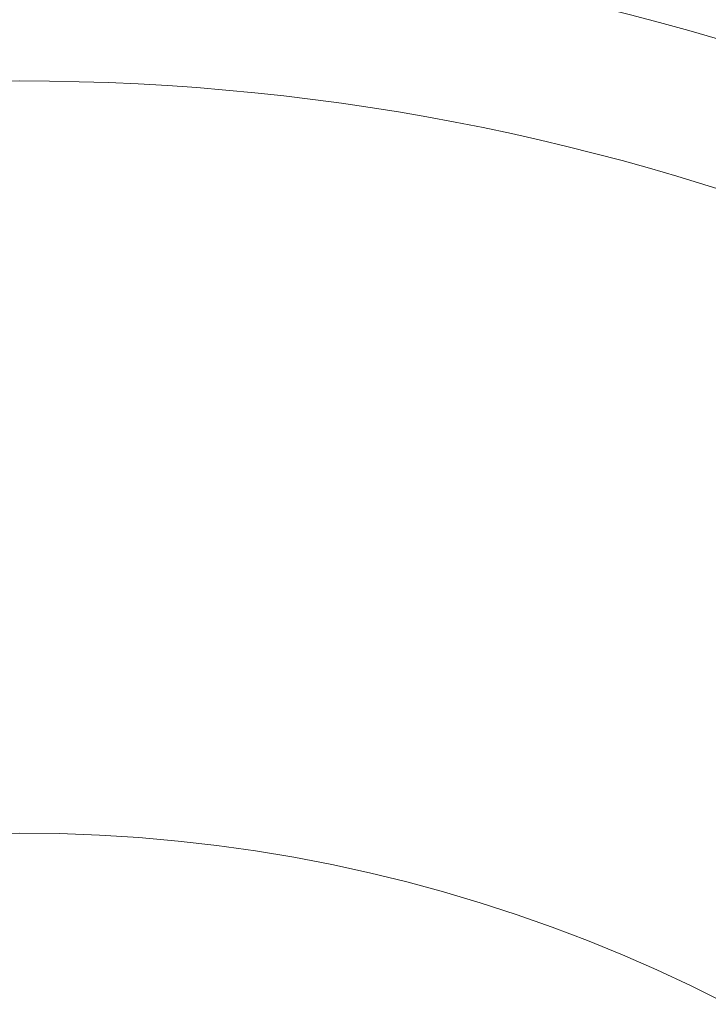
# Model space of a CAD drawing. Units: millimetres. Extents: x 189 to 392, y 28 to 476.
# Drawn here: x 307 to 319, y 411 to 429 of the extents above; entities that cross this region are included whole.
import ezdxf

# ---------------------------------------------------------------- set-up
doc = ezdxf.new("R2010")
doc.units = ezdxf.units.MM
doc.header["$LTSCALE"] = 7
doc.layers.add('BESCHRIFTUNG', color=7, linetype='Continuous')
doc.styles.add('SLDTEXTSTYLE0', font='TXT', dxfattribs={"width": 0.605})
doc.dimstyles.new('SLDDIMSTYLE0', dxfattribs={"dimtxt": 10.786938, "dimasz": 8.75, "dimexe": 0, "dimexo": 0.0625, "dimgap": 2.696735, "dimtad": 1, "dimdec": 0, "dimrnd": 1e-09, "dimzin": 12, "dimdsep": 46, "dimtxsty": 'SLDTEXTSTYLE0', "dimsah": 1, "dimcen": 0.09, "dimadec": 0, "dimazin": 3, "dimtfac": 1, "dimtdec": 0, "dimtofl": 0, "dimtmove": 0, "dimatfit": 3, "dimfxl": 0, "dimfrac": 2, "dimtolj": 1, "dimtzin": 12, "dimarcsym": 0})

# ---------------------------------------------------------------- blocks, each defined once
blk = doc.blocks.new('_D')
at = {"layer": 'BESCHRIFTUNG', "color": 7}
for p, q in [((258.701, 438.462), (258.701, 468.633)), ((354.901, 438.912), (354.901, 468.633)), ((258.701, 461.633), (354.901, 461.633))]:
    blk.add_line(p, q, dxfattribs=at)
for points in [[(258.701, 461.633), (267.451, 459.883), (267.451, 463.383)], [(354.901, 461.633), (346.151, 463.383), (346.151, 459.883)]]:
    blk.add_solid(points, dxfattribs=at)
at = {"layer": 'BESCHRIFTUNG', "color": 7, "char_height": 11.1125, "attachment_point": 1, "style": 'SLDTEXTSTYLE0'}
for s, insert in [('%%c', (290.701, 475.958)), ('96', (306.438, 475.958))]:
    blk.add_mtext(s, dxfattribs=dict(at, insert=insert))

msp = doc.modelspace()

# ---------------------------------------------------------------- linework, layer by layer
at = {"color": 7, "linetype": 'Continuous', "lineweight": 18}
for radius in [48.1, 48, 47.5, 45.5, 45, 42.364, 28.515]:
    msp.add_circle((306.801, 385.495), radius, dxfattribs=at)

# ---------------------------------------------------------------- dimensions: what is measured, and where the dimension line sits
at = {"layer": 'BESCHRIFTUNG', "color": 7}
dim = msp.add_linear_dim(base=(354.901, 461.633), p1=(258.701, 385.495), p2=(354.901, 385.495), text='%%c<>', dimstyle='SLDDIMSTYLE0', dxfattribs=at)
dim.commit()
dim.dimension.update_dxf_attribs({"geometry": '_D', "text_midpoint": (306.801, 461.633), "dimtype": 160})

doc.saveas('drawing.dxf')
